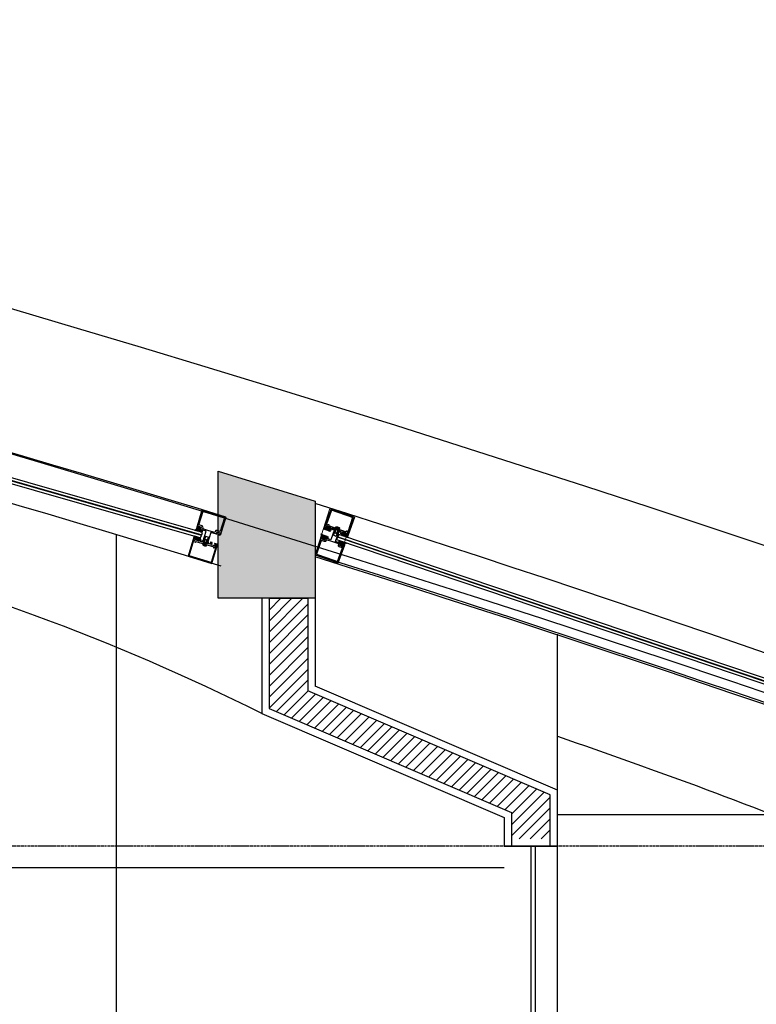
# Model space of a CAD drawing. Units: millimetres. Extents: x 8931 to 424302, y 20249 to 152904.
# Drawn here: x 197330 to 198850, y 144775 to 146806 of the extents above; entities that cross this region are included whole.
import ezdxf

# ---------------------------------------------------------------- set-up
doc = ezdxf.new("R2010")
doc.units = ezdxf.units.MM
doc.header["$LTSCALE"] = 0.01
for name, pattern in [('1BR_A_BASEPLAN$0$DASHED', [0.75, 0.5, -0.25]), ('PH_2_ BASEPLAN$0$CENTER', [2, 1.25, -0.25, 0.25, -0.25]), ('PH_2_ BASEPLAN$0$HIDDEN', [0.375, 0.25, -0.125])]:
    doc.linetypes.add(name, pattern=pattern)
for name, color, linetype in [('01.vatdung', 251, 'Continuous'), ('1BR_A_BASEPLAN$0$A-DOOR', 8, '1BR_A_BASEPLAN$0$DASHED'), ('A-FIN', 5, 'Continuous'), ('A-WALL', 11, 'Continuous'), ('A-WIN', 4, 'Continuous'), ('F17th', 7, 'Continuous'), ('F18th', 7, 'Continuous'), ('IN-C-MOULDING', 5, 'Continuous'), ('IN-F-KITCHEN(ETC)', 8, 'Continuous'), ('IN-F-SHOWER', 140, 'Continuous')]:
    doc.layers.add(name, color=color, linetype=linetype)
doc.layers.add('A-Area-Mass', color=70, linetype='Continuous', lineweight=18)

# ---------------------------------------------------------------- blocks, each defined once
blk = doc.blocks.new('PH_2_ BASEPLAN$0$Slotted Oval Screw ½ in. -side')
for p, q in [((-0.1310000000000002, 0.05300999999963096), (0.08499999999997954, 0.05300999999963096)), ((0.2229999999999848, 0.249999999998181), (0, 0.437499999998181)), ((0, 0.437499999998181), (0, 0.05300999999963096)), ((0.08499999999997954, 0.05300999999963096), (0.08499999999997954, -0.05301000000144995)), ((0.2229999999999848, -0.250000000001819), (0.2229999999999848, 0.249999999998181)), ((0.2229999999999848, 0.249999999998181), (1.160499999999985, 0.249999999998181)), ((0.416899139846322, 0.249999999998181), (0.416899139846322, -0.250000000001819)), ((1.160499999999985, 0.249999999998181), (1.222999999999985, 0.187499999998181)), ((1.160499999999985, 0.249999999998181), (1.160499999999985, -0.250000000001819)), ((1.222999999999985, 0.187499999998181), (1.222999999999985, -0.187500000001819)), ((0.08499999999997954, -0.05301000000144995), (-0.1310000000000002, -0.05301000000144995)), ((0, -0.05301000000144995), (0, -0.437500000001819)), ((0, -0.437500000001819), (0.2229999999999848, -0.250000000001819)), ((1.160499999999985, -0.250000000001819), (0.2229999999999848, -0.250000000001819)), ((1.222999999999985, -0.187500000001819), (1.160499999999985, -0.250000000001819))]:
    blk.add_line(p, q)
at = {"linetype": 'PH_2_ BASEPLAN$0$HIDDEN'}
for p, q in [((0.416899139846322, 0.187499999998181), (1.160499999999985, 0.187499999998181)), ((0.416899139846322, -0.187500000001819), (1.160499999999985, -0.187500000001819))]:
    blk.add_line(p, q, dxfattribs=at)
for centre, radius, start, end in [((0.5783399999999688, 0.02588999999716179), 0.709857, 144.5602999998088, 177.8107999995654), ((0.578329999999994, -0.02590000000054715), 0.709847, 182.1890999998749, 215.440000000436)]:
    blk.add_arc(centre, radius, start, end)

msp = doc.modelspace()

# ---------------------------------------------------------------- hatches: boundary and pattern name
at = {"layer": '01.vatdung'}
h = msp.add_hatch(dxfattribs=at)
h.set_pattern_fill('ANSI31,_O', color=256, scale=5)
h.set_pattern_definition([(45, (197844.8675670439, 145116.1540094134), (-11.22532015133644, 11.22532015133644), [])])
h.paths.add_polyline_path([(197924.8675672328, 145612.2796735745), (197844.8675670439, 145612.2796735745), (197844.8675670439, 145384.6286887649), (198344.8675655633, 145170.1437624128), (198344.8675659033, 145116.1540094134), (198424.8675659033, 145116.1540094217), (198424.8675653339, 145206.5542732177), (197924.8675672328, 145421.0391993904)])
at = {"layer": '1BR_A_BASEPLAN$0$A-DOOR'}
msp.add_hatch(color=8, dxfattribs=at).paths.add_polyline_path([(197939.8675671383, 145812.2796715845), (197939.8675671383, 145612.2796735745), (197739.8676107108, 145612.2796735745), (197739.8676107108, 145874.1921171627)])
h = msp.add_hatch(dxfattribs=at)
h.set_pattern_fill('ANSI37', color=8, scale=0.4999999999999999, angle=253.0210429146751, style=0)
h.set_pattern_definition([(118.021042914675, (158659.7343630843, 26915.64379401984), (1.401405489290483, 0.745800847804896), []), (28.02104291467503, (158659.7343630843, 26915.64379401984), (0.745800847804896, -1.401405489290483), [])])
edge = h.paths.add_edge_path()
edge.add_line((197706.0804103559, 145758.3952435193), (197705.1459448687, 145755.3347248944))
edge.add_line((197705.1459448687, 145755.3347248944), (197704.332994609, 145755.5829422895))
edge.add_ellipse((197704.1139792605, 145754.8656332368), major_axis=(0.3523468572310214, -0.6620813335237435), ratio=0.9999999999979473, start_angle=134.9999999999412, end_angle=225.0000000000588)
edge.add_ellipse((197704.1139792605, 145754.8656332368), major_axis=(0.6620813335237435, 0.3523468572310214), ratio=0.9999999999979473, start_angle=134.9999999999412, end_angle=225.0000000000588)
edge.add_line((197703.8949639119, 145754.1483241841), (197707.3380473649, 145753.097050511))
edge.add_ellipse((197704.8025281432, 145751.2362999744), major_axis=(1.477524647470373, -2.776359342606496), ratio=0.9999999999987543, start_angle=-0.4151753130307725, end_angle=98.25291812247133, ccw=False)
edge.add_line((197706.2598961878, 145748.4493072105), (197691.4114683537, 145752.9829647536))
edge.add_ellipse((197690.6789317946, 145758.6624560631), major_axis=(2.690303305118314, -5.055244748978128), ratio=0.999999999999852, start_angle=339.3283493185069, end_angle=400.4124844066535)
edge.add_line((197696.0045643321, 145756.5574930182), (197698.2521326973, 145755.8712449261))
edge.add_ellipse((197698.4711480458, 145756.5885539788), major_axis=(0.3523468572310214, -0.6620813335237435), ratio=0.9999999999979473, start_angle=314.9999999999412, end_angle=405.0000000000588)
edge.add_ellipse((197698.4711480458, 145756.5885539788), major_axis=(0.6620813335237435, 0.3523468572310214), ratio=0.9999999999979473, start_angle=-45.0000000000588, end_angle=45.0000000000588)
edge.add_line((197698.6901633944, 145757.3058630315), (197697.8772131347, 145757.5540804265))
edge.add_line((197697.8772131347, 145757.5540804265), (197698.8116786219, 145760.6145990514))
edge.add_line((197698.8116786218, 145760.6145990514), (197706.0804103559, 145758.3952435194))
h = msp.add_hatch(dxfattribs=at)
h.set_pattern_fill('ANSI37', color=8, scale=0.4999999999999998, angle=70.519840535499, style=0)
h.set_pattern_definition([(205.5198405354988, (648959.873103478, 350.3887607883953), (0.6839324977539244, -1.432617390832625), []), (295.5198405354989, (648959.873103478, 350.3887607883953), (1.432617390832625, 0.6839324977539244), [])])
h.paths.add_polyline_path([(197971.131564329, 145750.2921602264), (197957.9687085194, 145754.9482536792), (197960.3834786475, 145756.9846694497), (197964.8144366702, 145755.4173114813), (197965.4640951037, 145755.4515842246), (197965.8992384982, 145755.9351965975), (197965.8649657551, 145756.584855031), (197965.3813533822, 145757.0199984256), (197964.7685613151, 145757.2367606979), (197965.8023506135, 145760.1593074788), (197972.7787526067, 145757.6915523796), (197971.7449633084, 145754.7690055986), (197971.1321712413, 145754.9857678709), (197970.4825128078, 145754.9514951276), (197970.0473694131, 145754.4678827547), (197970.0816421564, 145753.8182243211), (197970.5652545294, 145753.3830809265), (197970.9423318846, 145753.2496977634), (197971.4676816789, 145751.7984886675)])
h = msp.add_hatch(dxfattribs=at)
h.set_pattern_fill('ANSI37', color=8, scale=0.4999999999999998, angle=70.519840535499, style=0)
h.set_pattern_definition([(295.5198405353552, (-244111.6707441418, 316255.6159068248), (-1.43261739083434, -0.6839324977503314), []), (205.5198405353552, (-244111.6707441418, 316255.6159068248), (-0.6839324977503314, 1.43261739083434), [])])
h.paths.add_polyline_path([(197993.7301024964, 145742.2984038671), (198006.8929650747, 145737.6423295496), (198006.2957458186, 145740.7441730534), (198001.8647877959, 145742.311531022), (198001.3811754229, 145742.7466744166), (198001.3469026797, 145743.39633285), (198001.7820460743, 145743.879945223), (198002.4317045078, 145743.9142179663), (198003.0444965748, 145743.697455694), (198004.0782858731, 145746.620002475), (197997.10188388, 145749.0877575742), (197996.0680945815, 145746.1652107933), (197996.6808866487, 145745.948448521), (197997.1644990215, 145745.5133051263), (197997.1987717648, 145744.8636466929), (197996.7636283702, 145744.3800343198), (197996.1139699367, 145744.3457615767), (197995.7368925815, 145744.47914474), (197994.4158960564, 145743.6810417222)])
h = msp.add_hatch(dxfattribs=at)
h.set_pattern_fill('ANSI37', color=8, scale=0.4999999999999999, angle=253.0210429146751, style=0)
h.set_pattern_definition([(118.021042914675, (646829.1995923575, -5319.947689387685), (1.401405489290483, 0.745800847804896), []), (28.02104291467513, (646829.1995923575, -5319.947689387685), (0.745800847804896, -1.401405489290483), [])])
h.paths.add_polyline_path([(197703.7285705082, 145737.2871027043), (197690.3750553841, 145741.3643092401), (197691.1070712181, 145738.2914837031), (197695.6022079484, 145736.9189875188), (197696.1043493981, 145736.5053636972), (197696.1669408131, 145735.8578198641), (197695.7533169916, 145735.3556784144), (197695.1057731584, 145735.2930869994), (197694.4841053127, 145735.4829003014), (197693.578841872, 145732.5180228835), (197700.6562911921, 145730.3570714445), (197701.5615546328, 145733.3219488623), (197700.939886787, 145733.5117621645), (197700.4377453374, 145733.925385986), (197700.3751539224, 145734.5729298192), (197700.7887777439, 145735.0750712689), (197701.4363215771, 145735.1376626839), (197701.8188605812, 145735.0208623827), (197703.1037691036, 145735.8758538071)])
h = msp.add_hatch(dxfattribs=at)
h.set_pattern_fill('ANSI37', color=8, scale=0.4999999999999998, angle=70.519840535499, style=0)
h.set_pattern_definition([(205.5198405354988, (237178.4330411793, 264518.1493992495), (0.6839324977539244, -1.432617390832625), []), (295.5198405354989, (237178.4330411793, 264518.1493992495), (1.432617390832625, 0.6839324977539244), [])])
edge = h.paths.add_edge_path()
edge.add_line((197960.4796121788, 145731.917703099), (197961.546749519, 145734.9345255825))
edge.add_line((197961.546749519, 145734.9345255825), (197960.7454060469, 145735.2179839385))
edge.add_ellipse((197960.995516361, 145735.925051708), major_axis=(-0.3231177154761806, 0.6768271137831416), ratio=0.999999999988333, start_angle=45.00000000033418, end_angle=134.9999999996658, ccw=False)
edge.add_ellipse((197960.995516361, 145735.925051708), major_axis=(-0.6768271137877848, -0.3231177154783974), ratio=0.9999999999746132, start_angle=225.0000000007273, end_angle=314.99999999927275, ccw=False)
edge.add_line((197961.2456266751, 145736.6321194776), (197964.6395519691, 145735.4315899699))
edge.add_ellipse((197963.7060310251, 145738.434886314), major_axis=(-2.838194018648862, -1.354955717211138), ratio=0.9999999999999474, start_angle=81.74708187730658, end_angle=180.4151753132192)
edge.add_line((197966.5343323695, 145739.8103723329), (197951.8979009587, 145744.9877013178))
edge.add_ellipse((197947.9337033814, 145740.8551029928), major_axis=(-5.167834433117127, -2.467127604647006), ratio=0.9999999999922771, start_angle=139.5875155931323, end_angle=200.6716506816364, ccw=False)
edge.add_line((197953.4678812097, 145739.3833329328), (197955.683360221, 145738.5996539486))
edge.add_ellipse((197955.4332499069, 145737.8925861791), major_axis=(-0.6768271137798871, -0.3231177154746272), ratio=0.9999999999979471, start_angle=134.9999999999412, end_angle=225.0000000000588, ccw=False)
edge.add_ellipse((197955.4332499069, 145737.8925861791), major_axis=(-0.3231177154768442, 0.6768271137845316), ratio=0.9999999999842277, start_angle=134.9999999995482, end_angle=225.0000000004518, ccw=False)
edge.add_line((197955.1831395928, 145737.1855184095), (197954.3817961207, 145737.4689767654))
edge.add_line((197954.3817961207, 145737.4689767654), (197953.3146587805, 145734.4521542819))
edge.add_line((197953.3146587805, 145734.452154282), (197960.4796121789, 145731.9177030991))
h = msp.add_hatch(dxfattribs=at)
h.set_pattern_fill('ANSI37', color=8, scale=0.4999999999999998, angle=70.519840535499, style=0)
h.set_pattern_definition([(295.5198405353552, (242185.9457718605, 262746.8473602133), (-1.43261739083434, -0.6839324977503314), []), (205.5198405353552, (242185.9457718605, 262746.8473602133), (-0.6839324977503314, 1.43261739083434), [])])
edge = h.paths.add_edge_path()
edge.add_line((197990.4593365191, 145721.3130077722), (197991.5264738593, 145724.3298302557))
edge.add_line((197991.5264738593, 145724.3298302557), (197992.3278173314, 145724.0463718998))
edge.add_ellipse((197992.5779276456, 145724.7534396693), major_axis=(0.6768271137839541, 0.3231177154744832), ratio=0.9999999999883324, start_angle=225.0000000003342, end_angle=314.9999999996658)
edge.add_ellipse((197992.5779276456, 145724.7534396693), major_axis=(0.3231177154766989, -0.6768271137885956), ratio=0.9999999999746131, start_angle=45.00000000072728, end_angle=134.9999999992727)
edge.add_line((197992.8280379597, 145725.4605074389), (197989.4341126658, 145726.6610369466))
edge.add_ellipse((197992.0484201235, 145728.4093638039), major_axis=(1.354955717204016, -2.838194018652262), ratio=0.9999999999999474, start_angle=179.5848246867808, end_angle=278.2529181226934, ccw=False)
edge.add_line((197990.7140658524, 145731.2573014721), (198005.3504972633, 145726.0799724873))
edge.add_ellipse((198005.8344809344, 145720.3739238413), major_axis=(2.467127604634042, -5.167834433123323), ratio=0.9999999999922771, start_angle=159.3283493183636, end_angle=220.4124844068677)
edge.add_line((198000.6057834251, 145722.7092939836), (197998.3903044138, 145723.4929729679))
edge.add_ellipse((197998.1401940996, 145722.7859051983), major_axis=(0.3231177154729287, -0.6768271137806983), ratio=0.999999999997947, start_angle=134.9999999999412, end_angle=225.0000000000588)
edge.add_ellipse((197998.1401940996, 145722.7859051983), major_axis=(0.6768271137853428, 0.3231177154751462), ratio=0.9999999999842274, start_angle=134.9999999995482, end_angle=225.0000000004518)
edge.add_line((197997.8900837855, 145722.0788374287), (197998.6914272576, 145721.7953790727))
edge.add_line((197998.6914272577, 145721.7953790728), (197997.6242899175, 145718.7785565893))
edge.add_line((197997.6242899175, 145718.7785565893), (197990.4593365191, 145721.3130077722))
at = {"layer": 'IN-F-KITCHEN(ETC)'}
h = msp.add_hatch(dxfattribs=at)
h.set_pattern_fill('_USER', color=256, scale=800, style=0, double=1, pattern_type=0)
h.set_pattern_definition([(0, (198329.8675660923, 140256.154005268), (0, 800), []), (90, (198329.8675660923, 140256.154005268), (-800, 4.898587196589413e-14), [])])
edge = h.paths.add_edge_path()
edge.add_line((206044.8683337338, 138336.1540097971), (205739.8683337338, 138336.1540097971))
edge.add_line((205739.8683337338, 138336.1540097971), (205724.8683337338, 138336.1540097971))
edge.add_line((205724.8683337338, 138336.1540097971), (205724.8683337338, 138866.1540097971))
edge.add_line((205724.8683337338, 138866.1540097971), (206154.8659254975, 138866.1540097971))
edge.add_line((206154.8659254975, 138866.1540097971), (206154.8931282753, 142005.3220516209))
edge.add_arc((206104.44809114, 142005.3224887574), 50.44503713712265, 359.999503497635, 479.2890636964982)
edge.add_line((206079.7695725055, 142049.3187668928), (206099.8387562608, 142083.5865170142))
edge.add_line((206099.8387562608, 142083.5865170142), (206099.6995252088, 142085.0094306002))
edge.add_arc((185883.2518710344, 107445.5578093852), 40107.31061006789, 59.73109874325428, 61.59738896242936)
edge.add_arc((185883.2518710233, 107445.5578093633), 40107.31061009249, 61.59738896243032, 64.02953632349359)
edge.add_arc((185883.2518710489, 107445.5578094179), 40107.31061003213, 64.02953632349234, 66.1445028914674)
edge.add_arc((185883.2518715929, 107445.557810657), 40107.31060867887, 66.14450289146221, 66.39268293467332)
edge.add_line((201944.8683324616, 144196.3515561667), (201944.8683332102, 142866.1540003702))
edge.add_line((201944.8683332102, 142866.1540003702), (202354.8683337337, 142866.1540003702))
edge.add_line((202354.8683337337, 142866.1540003702), (202354.8683337337, 141936.1540003702))
edge.add_line((202354.8683337337, 141936.1540003702), (201944.8683131196, 141936.1540003702))
edge.add_line((201944.8683131196, 141936.1540003702), (201944.8683346173, 140366.1540052671))
edge.add_line((201944.8683346173, 140366.1540052671), (202354.8683337337, 140366.1540052671))
edge.add_line((202354.8683337337, 140366.1540052671), (202354.8683337337, 140256.1540052681))
edge.add_line((202354.8683337337, 140256.1540052681), (198329.8675660923, 140256.1540052681))
edge.add_line((198329.8675660923, 140256.154005268), (198329.8675657201, 145160.2564413235))
edge.add_line((198329.8675657201, 145160.2564413235), (197829.8675671384, 145374.7413677023))
edge.add_line((197829.8675671384, 145374.7413677023), (197829.8675671383, 145612.2796735745))
edge.add_line((197829.8675671383, 145612.2796735745), (197739.8676107108, 145612.2796735745))
edge.add_line((197739.8676107108, 145612.2796735745), (197739.8676107108, 145680.2111132058))
edge.add_arc((184812.1966152821, 103272.1456231904), 44334.73464419845, 73.04668616109166, 73.39766682974691)
edge.add_arc((184812.1966153377, 103272.1456233675), 44334.73464401278, 73.39766682975039, 74.40452201407919)
edge.add_arc((184812.1966153856, 103272.145623534), 44334.73464383961, 74.40452201408088, 76.34368715126291)
edge.add_arc((186300.6078196134, 109649.8202779425), 37785.99740417615, 76.25358914387289, 78.3274813137038)
edge.add_arc((193917.3900270742, 146651.8591382533), 28.10528991127742, 5.190697145222987, 168.3108157086866)
edge.add_line((193889.867610711, 146657.553338682), (193874.8683337337, 146657.553338682))
edge.add_line((193874.8683337337, 146657.553338682), (193874.8683337337, 143566.1540003703))
edge.add_line((193874.8683337337, 143566.1540003703), (194334.8683648688, 143566.1540003703))
edge.add_line((194334.8683648688, 143566.1540003703), (194334.8683648688, 138199.4846562079))
edge.add_arc((193788.3478569576, 135345.834652278), 2905.512521139182, 59.44629099775341, 79.15820535387383, ccw=False)
edge.add_arc((193285.2928085189, 134852.510412422), 3590.703297501767, 32.84044186521032, 56.53408733232311, ccw=False)
edge.add_arc((193789.8628256122, 135351.1540049864), 2899.999990486334, -17.976126297052076, 29.9680610593075, ccw=False)
edge.add_line((196548.2998771364, 134456.1540175008), (206044.8683337338, 134456.1540175008))
edge.add_line((206044.8683337338, 134456.1540175008), (206044.8683337338, 135236.1538836223))
edge.add_line((206044.8683337338, 135236.1538836223), (206254.8683337338, 135236.1538836223))
edge.add_line((206254.8683337338, 135236.1538836223), (206254.8683337338, 138336.1540097971))
edge.add_line((206254.8683337338, 138336.1540097971), (206044.8683337338, 138336.1540097971))
h = msp.add_hatch(dxfattribs=at)
h.set_pattern_fill('_USER', color=256, scale=600, style=0, double=1, pattern_type=0)
h.set_pattern_definition([(0, (198439.8675660923, 140366.154005268), (0, 600), []), (90, (198439.8675660923, 140366.154005268), (-600, 3.673940397442059e-14), [])])
edge = h.paths.add_edge_path()
edge.add_line((201849.8683336392, 141936.1540003702), (201849.8683336392, 140366.1540052671))
edge.add_line((201849.8683336392, 140366.1540052671), (198439.8675660923, 140366.154005268))
edge.add_line((198439.8675660923, 140366.154005268), (198439.8675653661, 145216.441594226))
edge.add_line((198439.8675653661, 145216.441594226), (197939.8675671383, 145430.926520453))
edge.add_line((197939.8675671383, 145430.926520453), (197939.8182837003, 145697.8201046986))
edge.add_arc((185883.2518713502, 107445.5578103848), 40107.31060901981, 72.20832627912807, 72.50589333361978, ccw=False)
edge.add_arc((194800.6422865823, 134640.5620833019), 11489.59960170556, 67.92730218911998, 73.1123788820143, ccw=False)
edge.add_arc((193796.3213915203, 128218.2656181243), 17880.17820414985, 68.0775847010134, 72.68389555572179, ccw=False)
edge.add_arc((185883.251871022, 107445.5578093574), 40107.31061009839, 66.85444085307421, 68.66991755608689, ccw=False)
edge.add_arc((201750.5241220078, 144308.5698779762), 103.6037427188846, -35.501146873548976, 171.0989196064968, ccw=False)
edge.add_line((201834.8683324323, 144248.4051900502), (201834.8683324323, 142866.1540003702))
edge.add_line((201834.8683324323, 142866.1540003702), (201424.8683337336, 142866.1540003702))
edge.add_line((201424.8683337337, 142866.1540003702), (201424.8683337337, 141936.1540003702))
edge.add_line((201424.8683337337, 141936.1540003702), (201834.8683327012, 141936.1540003702))
edge.add_line((201834.8683327012, 141936.1540003702), (201834.8683327008, 140366.1540052671))
edge.add_line((201834.8683327007, 140366.1540052671), (201424.8683337337, 140366.1540052671))

# ---------------------------------------------------------------- linework, layer by layer
at = {"color": 0, "linetype": 'ByBlock'}
msp.add_line((197939.8675671383, 145612.2796735745), (197939.8675671383, 145430.926520453), dxfattribs=at)
at = {"layer": 'A-Area-Mass', "color": 9, "linetype": 'Continuous', "lineweight": 18}
for p, q in [((197939.8675964459, 145808.1047905898), (197939.8183147293, 145701.994986343)), ((197939.8675964459, 145808.1047905898), (197939.8183147293, 145701.994986343)), ((197939.8675964459, 145808.1047905898), (197939.8183147293, 145701.994986343)), ((197970.4793171147, 145797.1838382373), (197939.9727314843, 145701.9507125237)), ((198018.0958799715, 145781.930545422), (197970.4793171147, 145797.1838382373)), ((197987.5892943412, 145686.6974197085), (198018.0958799715, 145781.930545422)), ((197939.9727314843, 145701.9507125237), (197987.5892943412, 145686.6974197085))]:
    msp.add_line(p, q, dxfattribs=at)
at = {"layer": 'A-Area-Mass', "color": 140, "linetype": 'Continuous', "lineweight": 18}
msp.add_line((198005.0535753484, 145741.216076395), (198001.3188186864, 145729.5571987017), dxfattribs=at)
at = {"layer": 'A-Area-Mass', "color": 9, "linetype": 'Continuous', "lineweight": 18, "extrusion": (0, 0, -1)}
msp.add_arc((-185883.2519038227, 107449.7326753309), 40107.31062451137, 107.4941066576799, 120.2689012463026, dxfattribs=at)
msp.add_arc((-185883.2519038227, 107449.7326753309), 40107.31062451137, 107.4941066576799, 120.2689012463026, dxfattribs=at)
msp.add_arc((-185883.2519038227, 107449.7326753309), 40107.31062451137, 107.4941066576799, 120.2689012463026, dxfattribs=at)
at = {"layer": 'A-FIN'}
for points in [[(185884.8683337337, 124551.153992233), (211034.068114618, 124551.153992233), (213490.4299751116, 137324.1531690183, 0.05474902826592498), (205811.1998360535, 142687.68049131, 0.1029190115318841), (189091.2258564738, 147771.5585189882, 0.02483951376419555), (184834.868284536, 147943.5786536757, 1.724489411009856)], [(211559.8263312119, 138552.4187719178, 0.04144313810044192), (205673.3238938032, 142435.4761629149, 0.1029190115318842), (189065.3742780736, 147485.2920441665, 0.02228758285066362), (185272.2644711279, 147657.9746035697, 0.02228758285066362)]]:
    msp.add_lwpolyline(points, format="xyb", dxfattribs=at)
at = {"layer": 'A-WALL'}
msp.add_line((197844.8675670439, 145612.2796735745), (197924.8675672328, 145612.2796735745), dxfattribs=at)
at = {"layer": 'A-WALL', "color": 11}
msp.add_line((197924.8675672328, 145612.2796735745), (197924.8675672328, 145421.0391993903), dxfattribs=at)
msp.add_lwpolyline([(197844.8675670439, 145612.2796735745), (197844.8675670439, 145384.6286887649), (198344.8675655633, 145170.1437624128), (198344.8675659049, 145101.1540095079), (198424.8675659049, 145101.1540095162), (198424.8675653339, 145206.5542732177), (197924.8675672328, 145421.0391993903)], dxfattribs=at)
at = {"layer": 'A-WIN'}
msp.add_line((198439.8675660923, 145101.1540095064), (198329.8675660923, 145101.1540095064), dxfattribs=at)
at = {"layer": 'F17th', "color": 8}
for points in [[(197705.4699176753, 145741.9817715148), (196448.8352757475, 146101.2753051698), (196447.653723721, 146096.4081952987), (197703.7278208795, 145737.2858122901), (197705.4699176753, 145741.9817715148)], [(197705.943860508, 145743.2593217766), (197707.685957472, 145747.9552814548), (196450.3241970555, 146107.4716430628), (196449.1561607489, 146102.5971111693), (197705.943860508, 145743.2593217766)], [(197985.897173312, 145738.1259875656), (197983.8061247634, 145733.5746740084), (199111.7459337194, 145352.582630256), (199113.3782248322, 145357.2999641901), (197985.897173312, 145738.1259875656)], [(197986.655032484, 145739.2752510384), (199113.7983005262, 145358.5940515999), (199115.3432968234, 145363.3582734808), (197988.7460808308, 145743.8265641565), (197986.655032484, 145739.2752510384)]]:
    msp.add_lwpolyline(points, dxfattribs=at)
msp.add_lwpolyline([(197939.8675671383, 145812.2796715845), (197939.8675671383, 145612.2796735745), (197739.8676107108, 145612.2796735745), (197739.8676107108, 145874.1921171627)], close=True, dxfattribs=at)
for points in [[(197716.8615993353, 145728.1276123217), (197716.2862829812, 145728.9828965391), (197717.2412259395, 145729.370948013), (197716.6659095853, 145730.2262322305), (197717.6208525437, 145730.6142837044), (197717.0455361895, 145731.4695679219), (197718.0004791478, 145731.8576193958), (197717.4251627937, 145732.7129036132), (197718.380105752, 145733.1009550872), (197717.8047893979, 145733.9562393046), (197718.7597323561, 145734.3442907786), (197718.184416002, 145735.199574996), (197719.1393589603, 145735.5876264698), (197718.5640426062, 145736.4429106874), (197719.5189855645, 145736.8309621612), (197719.8986121686, 145738.0742978525), (197716.7902729402, 145739.0233643629), (197713.6819337118, 145739.9724308734), (197713.3023071077, 145738.7290951821), (197713.8776234618, 145737.8738109646), (197712.9226805035, 145737.4857594906), (197713.4979968576, 145736.6304752732), (197712.5430538993, 145736.2424237993), (197713.1183702535, 145735.3871395818), (197712.1634272952, 145734.9990881079), (197712.7387436493, 145734.1438038905), (197711.783800691, 145733.7557524165), (197712.3591170451, 145732.9004681991), (197711.4041740868, 145732.5124167252), (197711.979490441, 145731.6571325077), (197711.0245474827, 145731.2690810338), (197711.5998638368, 145730.4137968163), (197710.6449208785, 145730.0257453425), (197711.2202372327, 145729.170461125), (197710.2652942743, 145728.7824096511), (197710.8406106285, 145727.9271254336), (197709.8856676702, 145727.5390739597), (197708.5035653969, 145727.9610700436, -0.1085250158115392), (197708.410086758, 145728.0136706234), (197707.7361119672, 145728.6621137976, -0.2925382127790962), (197707.6780165572, 145728.8697198408), (197707.6990518198, 145728.9386135708, -0.414213562373095), (197707.9487383268, 145729.0714918919), (197708.2356619479, 145728.9838857524), (197714.8937285439, 145750.7900809548), (197703.5124249077, 145754.2651244852, -0.4142135623731061), (197703.0141312035, 145755.2014488865, -0.4142135623730729), (197703.9504556048, 145755.6997425906), (197704.7634058644, 145755.4515251957), (197705.6978713516, 145758.5120438205), (197698.4291396175, 145760.7313993525), (197697.4946741304, 145757.6708807276), (197698.3076243901, 145757.4226633326, -0.4142135623730729), (197698.8059180943, 145756.4863389313, -0.4142135623731061), (197697.869593693, 145755.9880452272), (197695.6220253279, 145756.6742933193), (197707.2444398244, 145794.7394937163), (197731.5373064095, 145787.322173912), (197755.8301729946, 145779.9048541076), (197744.207758498, 145741.8396537107), (197741.9601901328, 145742.5259018028, -0.4142135623731061), (197741.4618964287, 145743.4622262041, -0.4142135623730729), (197742.39822083, 145743.9605199082), (197743.2111710896, 145743.7123025131), (197744.1456365768, 145746.772821138), (197736.8769048427, 145748.9921766701), (197735.9424393556, 145745.9316580452), (197736.7553896153, 145745.6834406502, -0.414213562373084), (197737.2536833195, 145744.7471162489, -0.4142135623731061), (197736.3173589182, 145744.2488225448), (197724.9360552818, 145747.7238660751), (197718.2779886858, 145725.9176708727), (197718.5649123069, 145725.8300647333, -0.414213562373095), (197718.697790628, 145725.5803782264), (197718.6767553654, 145725.5114844962, -0.2925382127791276), (197718.5126028669, 145725.3717372135), (197717.5913659109, 145725.2103586532, -0.1085250158115392), (197717.4844484003, 145725.2189448551), (197716.102346127, 145725.6409409389), (197715.5270297729, 145726.4962251564), (197716.4819727311, 145726.8842766303), (197715.9066563771, 145727.7395608478)], [(197752.958778164, 145778.3767534149), (197744.2857703613, 145749.9713149276), (197737.6865270763, 145751.9862561343, 0.4142135623730872), (197733.9412294713, 145749.9930813177), (197733.2695824024, 145747.7933335561), (197720.6449430747, 145751.6480036907), (197708.020303747, 145755.5026738252), (197708.691950816, 145757.7024215868, 0.4142135623730872), (197706.6987759993, 145761.4477191918), (197700.0995327144, 145763.4626603985), (197708.7725405172, 145791.8680988858), (197730.8656593406, 145785.1224261504)], [(198021.0583838951, 145779.3298891685), (198007.4690549265, 145740.912534978, -0.9999999999999999), (198006.8091250081, 145741.1459712712), (198007.1259314061, 145742.041590446), (198005.9558244945, 145742.4554910929), (198005.3866088637, 145745.5207795892), (198005.3921088945, 145745.5363283062), (198008.0724759211, 145747.1164356142), (198019.1440277277, 145778.4159742576), (197974.08024188, 145794.3563382769), (197963.0086900734, 145763.0567996335), (197964.0993511512, 145760.1427706502), (197964.0938511204, 145760.1272219332), (197961.7238412281, 145758.1016224886), (197960.5537343165, 145758.5155231354), (197960.2369279187, 145757.6199039606, -0.9999999999999999), (197959.5769980004, 145757.8533402538), (197973.166326969, 145796.2706944443)], [(197987.1372294893, 145749.8546753478), (197986.1662615962, 145749.5086676161), (197986.7037049449, 145748.6290912139), (197985.7327370517, 145748.2830834821), (197986.2701804004, 145747.40350708), (197985.2992125073, 145747.0574993481), (197985.8366558559, 145746.1779229462), (197984.8656879628, 145745.8319152142), (197985.4031313115, 145744.9523388122), (197984.4321634183, 145744.6063310802), (197984.969606767, 145743.7267546782), (197983.9986388739, 145743.3807469463), (197984.5360822225, 145742.5011705443), (197983.5651143294, 145742.1551628123), (197984.1025576781, 145741.2755864103), (197983.6690331336, 145740.0500022764), (197980.6050727988, 145741.1338136377), (197977.541112464, 145742.2176249988), (197977.9746370084, 145743.4432091326), (197978.9456049015, 145743.7892168646), (197978.4081615529, 145744.6687932666), (197979.3791294461, 145745.0148009985), (197978.8416860973, 145745.8943774005), (197979.8126539904, 145746.2403851324), (197979.2752106417, 145747.1199615344), (197980.2461785349, 145747.4659692664), (197979.7087351862, 145748.3455456684), (197980.6797030793, 145748.6915534002), (197980.1422597307, 145749.5711298023), (197981.1132276238, 145749.9171375342), (197980.5757842751, 145750.7967139363), (197981.5467521683, 145751.1427216682), (197981.0093088196, 145752.0222980701), (197981.9802767127, 145752.3683058021), (197981.4428333641, 145753.2478822041), (197982.4138012572, 145753.5938899361), (197981.8763579085, 145754.4734663381), (197980.5139884138, 145754.9553758197, 0.1085250158115392), (197980.4075474678, 145754.9686197595), (197979.4801455514, 145754.8475980493, 0.2925382127790962), (197979.3100508192, 145754.7151475759), (197979.2860290501, 145754.6472374668, 0.414213562373095), (197979.4078843715, 145754.3919899778), (197979.6907114795, 145754.2919458522), (197972.0873579304, 145732.797085657), (197960.8685493199, 145736.7655026409, 0.4142135623731061), (197959.9113712361, 145736.3085451854, 0.4142135623730729), (197960.3683286916, 145735.3513671018), (197961.1696721637, 145735.0679087457), (197960.1025348235, 145732.0510862623), (197952.9375814252, 145734.5855374453), (197954.0047187654, 145737.6023599288), (197954.8060622375, 145737.3189015727, 0.4142135623730729), (197955.7632403212, 145737.7758590282, 0.4142135623731061), (197955.3062828659, 145738.7330371119), (197953.0908038545, 145739.5167160961), (197939.8182831857, 145701.9949864573), (197963.7643116487, 145693.5245838194), (197987.7103401117, 145685.0541811815), (198000.9828607805, 145722.5759108203), (197998.7673817692, 145723.3595898045, 0.4142135623731061), (197997.8102036855, 145722.9026323491, 0.4142135623730729), (197998.2671611409, 145721.9454542655), (197999.0685046131, 145721.6619959094), (197998.0013672729, 145718.6451734259), (197990.8364138745, 145721.179624609), (197991.9035512148, 145724.1964470925), (197992.7048946869, 145723.9129887364, 0.414213562373084), (197993.6620727706, 145724.3699461919, 0.4142135623731061), (197993.2051153152, 145725.3271242755), (197981.9863067045, 145729.2955412595), (197989.5896602536, 145750.7904014547), (197989.8724873614, 145750.690357329, 0.414213562373095), (197990.1277348502, 145750.8122126504), (197990.1517566194, 145750.8801227596, 0.2925382127791276), (197990.1027765576, 145751.0900663219), (197989.4577421474, 145751.7673042258, 0.1085250158115392), (197989.366648073, 145751.8239341342), (197988.0042785783, 145752.3058436158), (197987.0333106851, 145751.9598358838), (197987.5707540338, 145751.0802594818), (197986.5997861407, 145750.7342517499)], [(197990.7332844327, 145748.9252696468), (197990.0273223619, 145749.7301312954, -0.2925382127791015), (197989.9783423, 145749.9400748577), (197990.0023640692, 145750.0079849667, -0.4142135623731101), (197990.2576115582, 145750.1298402882), (197990.6347143686, 145749.9964481207), (197991.068238913, 145751.2220322547), (197978.8123975737, 145755.5572776992), (197978.8123975737, 145755.5572776992), (197978.3788730292, 145754.3316935652), (197978.7559758397, 145754.1983013977, -0.4142135623731102), (197978.8778311611, 145753.9430539088), (197978.853809392, 145753.8751437996, -0.2925382127790911), (197978.6837146598, 145753.7426933262), (197977.6286889989, 145753.5607439553, -0.1085250158115414), (197977.5222480529, 145753.5739878953), (197977.3383248408, 145753.6390468533, -0.4142135623730949), (197977.186005689, 145753.9581062145), (197977.8696405476, 145755.890758118), (197975.1356451719, 145756.8578513325), (197973.701679371, 145752.8039961203, -0.414213562373089), (197973.0635606485, 145752.4993578166), (197970.5652545294, 145753.3830809265, -0.4142135623730918), (197970.0473694133, 145754.4678827547, -0.4142135623730838), (197971.1321712413, 145754.9857678709), (197971.7449633083, 145754.7690055986), (197972.7787526067, 145757.6915523796), (197965.8023506135, 145760.1593074788), (197964.7685613152, 145757.2367606979), (197965.3813533822, 145757.0199984256, -0.4142135623730877), (197965.8992384982, 145755.9351965975, -0.4142135623730951), (197964.8144366702, 145755.4173114813), (197960.3834786475, 145756.9846694497, -0.414213562373095), (197960.2311594956, 145757.303728811), (197960.5646399145, 145758.246485837, -0.414213562373095), (197960.8836992757, 145758.3988049888), (197961.7321805992, 145758.098672612), (197964.1021904916, 145760.1242720565), (197963.557760933, 145761.5788793083), (197967.0339645075, 145764.5499200844, -0.2679491924311274), (197967.5255603793, 145764.6412080837), (197967.7241297312, 145764.5709683626, -0.4142135623730997), (197968.0287680348, 145763.9328496401), (197967.5285474066, 145762.5187141009), (198004.2195794255, 145749.540035199), (198004.7198000538, 145750.9541707381, -0.4142135623730999), (198005.3579187762, 145751.2588090418), (198005.5564881281, 145751.1885693206, -0.2679491924311272), (198005.8813437905, 145750.8084788069), (198006.7162387911, 145746.3124778146), (198005.3782694926, 145745.5237294659), (198005.9474851235, 145742.4584409696), (198006.7959664469, 145742.1583085926, -0.414213562373095), (198006.9482855987, 145741.8392492314), (198006.6148051799, 145740.8964922053, -0.414213562373095), (198006.2957458187, 145740.7441730534), (198001.864787796, 145742.311531022, -0.414213562373095), (198001.3469026798, 145743.3963328501, -0.4142135623730877), (198002.431704508, 145743.9142179663), (198003.044496575, 145743.697455694), (198004.0782858732, 145746.620002475), (197997.1018838802, 145749.0877575742), (197996.0680945818, 145746.1652107933), (197996.6808866488, 145745.948448521, -0.4142135623730853), (197997.1987717649, 145744.8636466928, -0.41421356237309), (197996.1139699368, 145744.3457615767), (197993.6156638176, 145745.2294846865, -0.414213562373089), (197993.3110255139, 145745.867603409), (197994.7449913149, 145749.9214586213), (197992.0109959392, 145750.8885518358), (197991.3273610806, 145748.9558999323, -0.414213562373095), (197991.0083017194, 145748.8035807805), (197990.8243785073, 145748.8686397384, -0.1085250158115414)], [(197726.6281248553, 145684.2636416252), (197738.5279604588, 145723.2374389436, 0.9999999999999999), (197737.8584720096, 145723.4418532691), (197737.5810525681, 145722.5332618022), (197736.3939976402, 145722.8957042499), (197734.1146435165, 145720.7686065138), (197734.1098272771, 145720.7528325866), (197735.3266185417, 145717.8891766157), (197725.631537447, 145686.1362904277), (197679.9150404877, 145700.0948686422), (197689.6101215825, 145731.8477548301), (197692.2189785989, 145733.5433289422), (197692.2237948384, 145733.5591028693), (197691.5213512243, 145736.5966303127), (197690.3342962964, 145736.9590727602), (197690.6117157379, 145737.8676642271, 0.9999999999999999), (197689.9422272887, 145738.0720785524), (197678.0423916851, 145699.0982812339)], [(197720.306136781, 145726.7381635466), (197719.2600565715, 145726.5103458255, 0.2925382127791015), (197719.0959040729, 145726.3705985429), (197719.0748688104, 145726.3017048129, 0.4142135623731101), (197719.2077471315, 145726.0520183058), (197719.5903119596, 145725.9352101199), (197719.2106853554, 145724.6918744286), (197706.7773284417, 145728.4881404702), (197706.7773284417, 145728.4881404702), (197707.1569550459, 145729.7314761616), (197707.5395198741, 145729.6146679756, 0.4142135623731102), (197707.789206381, 145729.7475462967), (197707.8102416437, 145729.8164400268, 0.2925382127790911), (197707.7521462337, 145730.0240460699), (197707.0117322824, 145730.7973324976, 0.1085250158115414), (197706.9182536434, 145730.8499330774), (197706.731666458, 145730.9069035804, 0.4142135623730949), (197706.4195583242, 145730.7408056789), (197705.8209163715, 145728.780160935), (197703.0473213677, 145729.6270202826), (197704.3030093661, 145733.7395921848, 0.414213562373089), (197703.9708135634, 145734.3638084523), (197701.4363215771, 145735.1376626839, 0.4142135623730918), (197700.3751539224, 145734.5729298192, 0.4142135623730838), (197700.939886787, 145733.5117621645), (197701.5615546327, 145733.3219488623), (197700.6562911921, 145730.3570714445), (197693.578841872, 145732.5180228835), (197694.4841053127, 145735.4829003014), (197695.1057731584, 145735.2930869994, 0.4142135623730877), (197696.1669408131, 145735.8578198641, 0.4142135623730951), (197695.6022079484, 145736.9189875188), (197691.1070712181, 145738.2914837031, 0.414213562373095), (197690.7949630843, 145738.1253858017), (197690.5029426196, 145737.1689737314, 0.414213562373095), (197690.669040521, 145736.8568655976), (197691.5298113843, 145736.5940471794), (197692.2322549982, 145733.5565197361), (197690.9299816315, 145732.7101333709), (197691.9602883023, 145728.2548508042, 0.2679491924311274), (197692.3014217608, 145727.8892992162), (197692.5028672231, 145727.8277920485, 0.4142135623730997), (197693.1270834906, 145728.1599878513), (197693.5651141877, 145729.5946059568), (197730.787585007, 145718.2295013484), (197730.3495543099, 145716.794883243, 0.4142135623730999), (197730.6817501127, 145716.1706669755), (197730.883195575, 145716.1091598078, 0.2679491924311272), (197731.3703392658, 145716.2218142551), (197734.7135738142, 145719.341727289), (197734.1061833567, 145720.7711896471), (197736.3855374803, 145722.8982873832), (197737.2463083435, 145722.6354689649, 0.414213562373095), (197737.5584164773, 145722.8015668663), (197737.8504369421, 145723.7579789366, 0.414213562373095), (197737.6843390407, 145724.0700870703), (197733.1892023103, 145725.4425832546, 0.414213562373095), (197732.1280346556, 145724.8778503899, 0.4142135623730877), (197732.6927675203, 145723.8166827352), (197733.314435366, 145723.626869433), (197732.4091719252, 145720.6619920151), (197725.3317226052, 145722.8229434542), (197726.2369860459, 145725.7878208721), (197726.8586538917, 145725.5980075701, 0.4142135623730853), (197727.9198215464, 145726.1627404348, 0.41421356237309), (197727.3550886817, 145727.2239080895), (197724.8205966954, 145727.9977623211, 0.414213562373089), (197724.1963804279, 145727.6655665183), (197722.9406924295, 145723.552994616), (197720.1670974257, 145724.3998539638), (197720.7657393784, 145726.3604987079, 0.414213562373095), (197720.599641477, 145726.6726068416), (197720.4130542916, 145726.7295773446, 0.1085250158115414)], [(197986.3090039149, 145687.9895273048), (197996.2133723538, 145715.98941098), (197989.7083488735, 145718.2904258699, -0.4142135623730872), (197987.8805190517, 145722.1191382046), (197988.647524015, 145724.2874793647), (197976.2031312704, 145728.689420893), (197963.7587385259, 145733.0913624214), (197962.9917335626, 145730.9230212613, -0.4142135623730872), (197959.1630212279, 145729.0951914395), (197952.6579977478, 145731.3962063293), (197942.753629309, 145703.396322654), (197964.5313166119, 145695.6929249794)]]:
    msp.add_lwpolyline(points, format="xyb", close=True, dxfattribs=at)
at = {"layer": 'F17th'}
for centre, radius, start, end in [((184811.4625739639, 103268.0231751662), 44438.91016241445, 73.06512465871607, 78.19116323326556), ((184812.1966153849, 103272.1456235317), 44334.73464384196, 73.03849751234269, 78.17687357988626), ((185241.7641976078, 106044.1711228194), 41742.21184688721, 59.77456584164543, 72.2897829827317), ((197690.6789317945, 145758.6624560631), 5.726537465652171, 277.3493922354637, 338.433527323905), ((197704.8025281432, 145751.2362999744), 3.145035815866322, 297.6058676038554, 36.2739610430938), ((197896.7846990269, 145815.9802271542), 86.41981719400758, 315.0712756014487, 317.2367607901164), ((197968.7139045942, 145751.6222934503), 2.759408086310548, 331.1815582173942, 36.14038516256231), ((197604.8977215941, 145728.6359860197), 86.41981719400758, 6.304122664815044, 8.469607854858559), ((197700.9936621012, 145737.6539936851), 2.759408086310548, 287.4004982886993, 352.3593252273633), ((197947.9337033814, 145740.8551029928), 5.726537465652171, 345.1073561311333, 46.19149121563306), ((197963.7060310251, 145738.4348863139), 3.145035815866322, 287.2669224109326, 25.93501584839196), ((197991.6360193623, 145728.3205570895), 3.145035815866322, 115.1046652229647, 213.7727586625857), ((197996.4463941208, 145741.8125100533), 2.759408086310548, 104.8992959047692, 169.8581228469798), ((198092.8443336373, 145746.6282655646), 86.41981719400758, 183.8029202840604, 185.9684054757296), ((198005.4220801732, 145720.2851171269), 5.726537465652171, 94.84818985792715, 155.9323249443737), ((185883.2518710298, 107449.7326909713), 40107.31061007755, 59.73109874253468, 72.50589333361619), ((185883.2518710298, 107445.5578093767), 40107.31061007755, 59.73109874253468, 72.50589333361619)]:
    msp.add_arc(centre, radius, start, end, dxfattribs=at)
at = {"layer": 'F18th', "color": 30, "linetype": 'PH_2_ BASEPLAN$0$CENTER', "ltscale": 375}
msp.add_line((213289.8683337337, 145101.1540110447), (184250.4189378495, 145101.1540080587), dxfattribs=at)
at = {"layer": 'IN-C-MOULDING'}
for points in [[(197829.8675671384, 145374.7413677023, 0.05458014451493046), (196872.5106682236, 145727.1056050138, 0.0130969679040145), (194632.9858403116, 146300.3561496727, 0.01121982985248958), (193874.8683337337, 146460.5446430809, 0.001458211559782941)], [(198439.8675653661, 145327.5213579081, -0.01444169867370593), (199050.7632925452, 145099.6026990325, -0.02023382200392415), (200398.1866174025, 144619.6093700789, -0.007917027797808514), (201567.9198957737, 144141.3972068177, 0.02303200472854871), (201834.8683324323, 144036.1905698052)]]:
    msp.add_lwpolyline(points, format="xyb", dxfattribs=at)
at = {"layer": 'IN-F-SHOWER', "color": 140, "linetype": 'ByBlock'}
msp.add_line((198329.8675660923, 145101.1540095064), (198439.8675660923, 145101.1540095177), dxfattribs=at)
for points in [[(197829.8675671383, 145612.2796735745), (197829.8675671384, 145374.7413677023), (198329.8675657201, 145160.2564413235), (198329.8675660923, 145101.1540095064)], [(198439.8675660923, 145101.1540095177), (198439.8675653661, 145216.441594226), (197939.8675671383, 145430.926520453)], [(198384.8744633657, 145101.1540095064), (198384.8744935723, 140305.630034581), (200134.6797015713, 140305.630034581)], [(200134.6797015713, 140315.630034581), (198394.8744935093, 140315.630034581), (198394.8744633656, 145101.1540095064)]]:
    msp.add_lwpolyline(points, dxfattribs=at)

# ---------------------------------------------------------------- block references
at = {"layer": 'F17th', "extrusion": (0, 0, -1), "xscale": 10.00000000002406, "yscale": 10.0000000000291, "zscale": -10, "rotation": 289.4801594644272}
msp.add_blockref('PH_2_ BASEPLAN$0$Slotted Oval Screw ½ in. -side', (-197986.61772475, 145758.1317228181), dxfattribs=at)
at = {"layer": 'F17th', "xscale": 10.00000000001039, "yscale": 10.00000000001455, "zscale": 10.00000000001039, "rotation": 73.02104291470208}
msp.add_blockref('PH_2_ BASEPLAN$0$Slotted Oval Screw ½ in. -side', (197711.5251439611, 145721.7792547359), dxfattribs=at)

doc.saveas('drawing.dxf')
